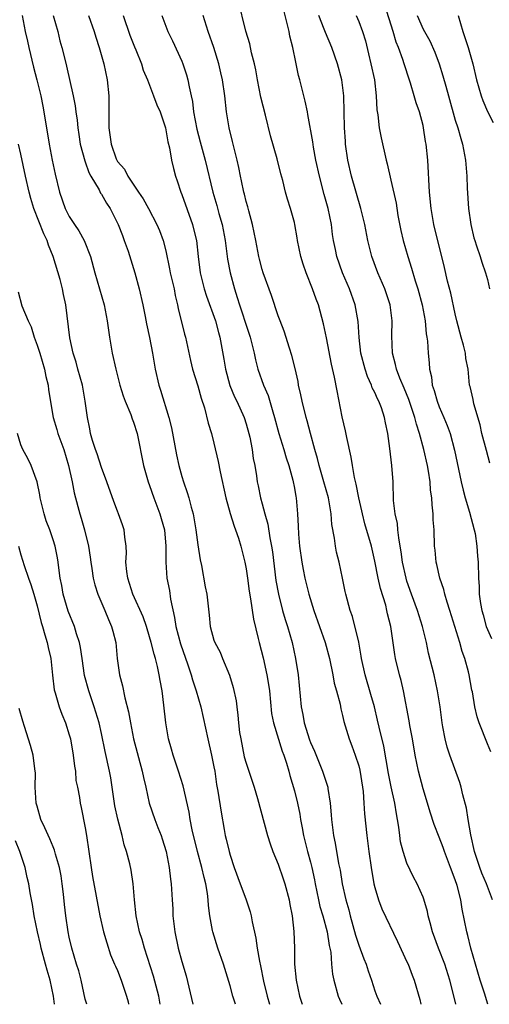
# Model space of a CAD drawing. Units: inches. Extents: x 2571000 to 2574000, y 1548000 to 1551000.
# Drawn here: x 2572763 to 2572821, y 1548000 to 1548122 of the extents above; entities that cross this region are included whole.
import ezdxf

# ---------------------------------------------------------------- set-up
doc = ezdxf.new("R2010")
doc.units = ezdxf.units.IN
doc.header["$MEASUREMENT"] = 0
doc.layers.add('LD25711548_2ft', color=43, linetype='Continuous')

msp = doc.modelspace()

# ---------------------------------------------------------------- linework, layer by layer
at = {"layer": 'LD25711548_2ft'}
for points, elevation in [([(2572821.04, 1548000), (2572820.63, 1548001.37), (2572820.11, 1548003), (2572819.51, 1548005), (2572818.93, 1548007), (2572818.56, 1548008.56), (2572818.42, 1548009), (2572817.85, 1548011.85), (2572817.68, 1548013), (2572817.24, 1548014.76), (2572817, 1548015.5), (2572816.43, 1548017), (2572815.65, 1548019), (2572815.49, 1548019.49), (2572815, 1548020.8), (2572814.38, 1548022.38), (2572813.88, 1548023.88), (2572813.56, 1548025), (2572813, 1548026.82), (2572812.42, 1548029), (2572812.01, 1548031), (2572811.67, 1548033), (2572811.34, 1548034.66), (2572811.25, 1548035.25), (2572810.58, 1548039), (2572810.28, 1548040.28), (2572810.08, 1548041), (2572809.59, 1548043), (2572809.49, 1548043.49), (2572808.97, 1548047), (2572808.58, 1548048.58), (2572808.51, 1548049), (2572808.35, 1548049.65), (2572807.71, 1548051.71), (2572807.41, 1548053), (2572807, 1548055.12), (2572806.57, 1548057), (2572805.77, 1548059.77), (2572805.45, 1548061), (2572805.38, 1548061.38), (2572805.02, 1548063), (2572804.7, 1548064.7), (2572804.49, 1548065.51), (2572804.22, 1548067), (2572804.07, 1548068.07), (2572803.5, 1548070.5), (2572803.35, 1548071.35), (2572802.92, 1548073.08), (2572802.3, 1548076.3), (2572802, 1548078), (2572801.61, 1548079.61), (2572801, 1548082.88), (2572800.62, 1548084.62), (2572799.98, 1548087), (2572799.7, 1548087.7), (2572799.26, 1548089), (2572798.46, 1548091), (2572798.08, 1548092.08), (2572797.81, 1548093), (2572797.4, 1548095), (2572797.35, 1548095.35), (2572797.06, 1548097), (2572797, 1548097.25), (2572796.52, 1548099), (2572796.15, 1548100.15), (2572795.91, 1548101), (2572795.55, 1548102.45), (2572795.3, 1548103.3), (2572794.85, 1548105.15), (2572794.03, 1548108.03), (2572793.41, 1548110.59), (2572792.84, 1548112.84), (2572792.42, 1548115), (2572792.22, 1548116.22), (2572792.04, 1548117), (2572791.67, 1548118.33), (2572791.46, 1548119.46), (2572790.95, 1548121.05), (2572790, 1548125)], 8288), ([(2572821.62, 1548013), (2572820.87, 1548015), (2572820.3, 1548016.3), (2572820.05, 1548017), (2572819.39, 1548019), (2572818.94, 1548021.06), (2572818.61, 1548023), (2572818.4, 1548024.4), (2572817.96, 1548026.04), (2572817.74, 1548027), (2572817.57, 1548027.57), (2572816.31, 1548031), (2572815.98, 1548031.98), (2572815.74, 1548033), (2572815.47, 1548034.53), (2572815.36, 1548035), (2572815.11, 1548037), (2572814.81, 1548039), (2572814.37, 1548041), (2572813.69, 1548043.69), (2572813.41, 1548045), (2572812.93, 1548047), (2572812.32, 1548049), (2572811.58, 1548051), (2572811, 1548052.62), (2572810.88, 1548053), (2572810.45, 1548055), (2572810.29, 1548056.29), (2572810.17, 1548057), (2572809.97, 1548058.03), (2572809.87, 1548059), (2572809.81, 1548059.81), (2572809.53, 1548061), (2572809.34, 1548062.66), (2572809.26, 1548065), (2572809.12, 1548067), (2572808.86, 1548069.14), (2572808.6, 1548071), (2572808.31, 1548072.31), (2572808.19, 1548073), (2572807.81, 1548074.19), (2572807.5, 1548075), (2572807.33, 1548075.33), (2572807, 1548076.1), (2572806.69, 1548076.69), (2572806.6, 1548077), (2572806.08, 1548078.08), (2572805.79, 1548079), (2572805.28, 1548081), (2572805.07, 1548082.93), (2572804.93, 1548084.93), (2572804.56, 1548087), (2572803.85, 1548089), (2572802.99, 1548091), (2572802.29, 1548093), (2572802.12, 1548093.88), (2572801.88, 1548095), (2572801.75, 1548095.75), (2572801.6, 1548097), (2572801.2, 1548099), (2572800.72, 1548100.72), (2572800.11, 1548103), (2572799.68, 1548105), (2572799.37, 1548106.63), (2572799.28, 1548107.28), (2572798.69, 1548110.69), (2572798.61, 1548111), (2572798.35, 1548112.35), (2572798.17, 1548113), (2572797.69, 1548115), (2572797.53, 1548115.53), (2572797.23, 1548117), (2572797.17, 1548117.17), (2572796.8, 1548119), (2572796.43, 1548120.44), (2572796.34, 1548121), (2572796.16, 1548121.84), (2572795.67, 1548123.67)], 8290), ([(2572821.32, 1548067.32), (2572820.87, 1548068.87), (2572820.31, 1548071), (2572820.08, 1548072.08), (2572819.3, 1548074.7), (2572819.21, 1548075.21), (2572818.84, 1548076.84), (2572818.79, 1548077), (2572818.59, 1548079), (2572818.33, 1548080.33), (2572818.27, 1548081), (2572818.02, 1548081.98), (2572817.73, 1548083), (2572817.21, 1548085), (2572817, 1548085.89), (2572816.45, 1548088.45), (2572816.04, 1548089.96), (2572815.66, 1548091.66), (2572814.35, 1548097), (2572814, 1548099), (2572813.79, 1548101), (2572813.59, 1548105), (2572813.39, 1548107), (2572813.32, 1548107.32), (2572813.07, 1548109), (2572813, 1548109.32), (2572812.54, 1548111), (2572812.12, 1548112.12), (2572811.89, 1548113), (2572811.43, 1548114.57), (2572811.21, 1548115.21), (2572810.73, 1548116.73), (2572810.66, 1548117), (2572810.5, 1548117.5), (2572809.94, 1548119), (2572809.66, 1548119.66), (2572809.27, 1548121), (2572808.26, 1548124.26)], 8296), ([(2572763.13, 1548123), (2572763.53, 1548121), (2572763.81, 1548119.81), (2572763.97, 1548119), (2572764.57, 1548116.57), (2572764.99, 1548115), (2572765.47, 1548113), (2572765.7, 1548111.7), (2572765.84, 1548111), (2572766.5, 1548107), (2572766.86, 1548105), (2572767.24, 1548103.24), (2572767.8, 1548101), (2572768.49, 1548099), (2572769, 1548098.01), (2572769.66, 1548097), (2572770.21, 1548096.21), (2572770.87, 1548095), (2572771.66, 1548093), (2572772.2, 1548091), (2572773.34, 1548087), (2572773.71, 1548085), (2572773.99, 1548083), (2572774.34, 1548081), (2572774.79, 1548079), (2572775.31, 1548077), (2572775.7, 1548075.7), (2572775.95, 1548075), (2572776.65, 1548073.35), (2572776.83, 1548072.83), (2572777, 1548072.39), (2572777.44, 1548071), (2572778.23, 1548067), (2572778.82, 1548065), (2572779, 1548064.53), (2572779.54, 1548063), (2572780.28, 1548061), (2572780.43, 1548060.43), (2572780.83, 1548059), (2572781.03, 1548057), (2572781.01, 1548055.01), (2572781.13, 1548053), (2572781.46, 1548051.46), (2572781.6, 1548050.4), (2572782.11, 1548048.11), (2572782.25, 1548047), (2572782.82, 1548044.82), (2572783.76, 1548042.24), (2572784.18, 1548041), (2572784.35, 1548040.34), (2572784.8, 1548039), (2572785.36, 1548037), (2572786.24, 1548033), (2572786.71, 1548031), (2572787, 1548029.52), (2572787.09, 1548029), (2572787.33, 1548027.33), (2572787.48, 1548026.52), (2572787.89, 1548023.89), (2572788.27, 1548021.73), (2572788.41, 1548021), (2572788.53, 1548020.53), (2572788.87, 1548019), (2572789, 1548018.54), (2572789.53, 1548017), (2572790.27, 1548015), (2572790.45, 1548014.45), (2572791, 1548013), (2572791.51, 1548011.51), (2572791.63, 1548011), (2572791.73, 1548010.27), (2572792.21, 1548008.21), (2572792.35, 1548007), (2572792.64, 1548005.36), (2572792.77, 1548004.77), (2572793.14, 1548002.86), (2572793.6, 1548001), (2572793.9, 1548000)], 8276), ([(2572767.02, 1548122.98), (2572767.57, 1548121), (2572767.85, 1548119.85), (2572768.09, 1548119), (2572768.45, 1548117.55), (2572768.68, 1548116.68), (2572769.48, 1548113), (2572769.74, 1548111.74), (2572769.81, 1548111), (2572769.98, 1548109.98), (2572770.06, 1548109), (2572770.2, 1548108.2), (2572770.38, 1548107), (2572770.93, 1548104.93), (2572771, 1548104.78), (2572771.45, 1548103.45), (2572771.7, 1548103), (2572772.71, 1548101.29), (2572772.9, 1548100.9), (2572773, 1548100.77), (2572773.64, 1548099.64), (2572774.08, 1548099), (2572775.1, 1548097), (2572775.61, 1548095.61), (2572775.85, 1548095), (2572776.32, 1548093.68), (2572777.17, 1548091), (2572777.71, 1548089), (2572778.16, 1548087), (2572778.45, 1548085.55), (2572778.62, 1548084.62), (2572779, 1548082.93), (2572779.37, 1548081), (2572779.7, 1548079), (2572780.15, 1548077), (2572780.37, 1548076.37), (2572781.4, 1548073), (2572781.71, 1548071.72), (2572782.36, 1548068.36), (2572782.64, 1548067), (2572783, 1548065.67), (2572783.2, 1548065), (2572783.68, 1548063.68), (2572783.88, 1548063), (2572784.15, 1548061.85), (2572784.4, 1548061), (2572784.51, 1548060.51), (2572784.75, 1548059), (2572785, 1548057.14), (2572785.29, 1548055.29), (2572785.44, 1548054.56), (2572785.91, 1548051.91), (2572786.11, 1548051), (2572786.39, 1548048.39), (2572786.51, 1548047), (2572787, 1548045.28), (2572787.1, 1548045), (2572787.78, 1548043.78), (2572788.06, 1548043), (2572788.92, 1548040.92), (2572789.39, 1548039.39), (2572789.75, 1548037.75), (2572789.83, 1548037), (2572789.98, 1548035.98), (2572790.05, 1548035), (2572790.19, 1548033.81), (2572790.32, 1548033), (2572790.77, 1548030.77), (2572791, 1548029.98), (2572791.98, 1548027), (2572792.4, 1548025.6), (2572793.67, 1548021), (2572793.97, 1548019.97), (2572794.33, 1548019), (2572795, 1548017.42), (2572795.62, 1548015.62), (2572795.82, 1548015), (2572796.34, 1548013), (2572796.43, 1548012.43), (2572796.71, 1548011), (2572796.94, 1548009.06), (2572797.01, 1548007), (2572797.03, 1548005), (2572797.21, 1548003), (2572797.65, 1548001), (2572797.96, 1548000)], 8278), ([(2572771.4, 1548123), (2572772.1, 1548121), (2572772.31, 1548120.31), (2572772.73, 1548119), (2572773.3, 1548117), (2572773.72, 1548115), (2572773.91, 1548113), (2572773.94, 1548109), (2572774.2, 1548107), (2572774.85, 1548105.15), (2572774.91, 1548105), (2572775, 1548104.83), (2572775.86, 1548103.86), (2572776.28, 1548103), (2572777.63, 1548101), (2572778.2, 1548100.2), (2572778.86, 1548099), (2572779.9, 1548097), (2572780.23, 1548096.23), (2572780.67, 1548095), (2572781, 1548093.71), (2572781.49, 1548091.49), (2572781.57, 1548091), (2572782.03, 1548089), (2572782.18, 1548088.18), (2572782.48, 1548087), (2572782.56, 1548086.56), (2572783.34, 1548083.34), (2572783.44, 1548083), (2572784.08, 1548080.08), (2572784.35, 1548079), (2572785, 1548076.91), (2572785.41, 1548075.41), (2572785.82, 1548074.18), (2572786.29, 1548072.29), (2572786.69, 1548071), (2572787, 1548069.81), (2572787.53, 1548067.53), (2572787.76, 1548066.24), (2572788.48, 1548063), (2572789.03, 1548061.03), (2572789.49, 1548059.49), (2572789.69, 1548059), (2572790.03, 1548057.97), (2572790.32, 1548057), (2572790.83, 1548055), (2572791, 1548054.17), (2572791.18, 1548053), (2572791.39, 1548051.39), (2572791.55, 1548050.45), (2572791.91, 1548047.91), (2572792.49, 1548045.51), (2572792.6, 1548045), (2572793.11, 1548043.11), (2572793.59, 1548041), (2572793.79, 1548039.79), (2572793.89, 1548039), (2572794.17, 1548036.17), (2572794.41, 1548035), (2572795.47, 1548031.47), (2572795.67, 1548031), (2572796, 1548030), (2572796.3, 1548029), (2572796.45, 1548028.45), (2572797, 1548026.55), (2572797.38, 1548025), (2572797.67, 1548023.67), (2572797.76, 1548023), (2572797.97, 1548021.97), (2572798.13, 1548021), (2572798.63, 1548019), (2572799, 1548017.69), (2572799.18, 1548017), (2572799.5, 1548015.5), (2572799.58, 1548015), (2572799.98, 1548013), (2572800.17, 1548012.17), (2572800.52, 1548011), (2572801.07, 1548009), (2572801.32, 1548007.32), (2572801.41, 1548007), (2572801.51, 1548006.49), (2572801.62, 1548005), (2572801.73, 1548003.73), (2572801.89, 1548003), (2572802.46, 1548001), (2572802.62, 1548000.62), (2572802.9, 1548000)], 8280), ([(2572775.69, 1548123), (2572776.55, 1548120.55), (2572777.1, 1548119.1), (2572777.27, 1548118.73), (2572777.97, 1548117), (2572778.21, 1548116.21), (2572778.73, 1548115), (2572779.5, 1548113), (2572779.9, 1548111.9), (2572780.29, 1548111), (2572780.98, 1548109), (2572781.28, 1548107.28), (2572781.45, 1548106.55), (2572781.71, 1548105), (2572781.95, 1548103.95), (2572782.2, 1548103), (2572782.41, 1548102.41), (2572782.88, 1548101), (2572783, 1548100.72), (2572784.34, 1548097), (2572784.47, 1548096.47), (2572784.82, 1548095), (2572785.03, 1548093), (2572785.3, 1548091), (2572785.8, 1548089), (2572786.08, 1548088.08), (2572787.17, 1548085), (2572787.56, 1548083.56), (2572787.73, 1548083), (2572788.23, 1548080.23), (2572788.42, 1548079), (2572788.98, 1548076.98), (2572789.57, 1548075.57), (2572789.84, 1548075), (2572790.74, 1548073), (2572791, 1548072.19), (2572791.35, 1548071), (2572791.45, 1548070.55), (2572791.74, 1548069), (2572791.88, 1548067.88), (2572792.06, 1548067), (2572792.27, 1548065.73), (2572792.37, 1548065), (2572792.49, 1548064.49), (2572792.78, 1548063), (2572793, 1548062.25), (2572793.33, 1548061), (2572793.71, 1548059.71), (2572793.96, 1548058.04), (2572794.17, 1548057), (2572794.28, 1548056.28), (2572794.71, 1548052.71), (2572795.01, 1548051.01), (2572795.53, 1548049), (2572795.86, 1548047.86), (2572796.16, 1548047), (2572796.71, 1548045), (2572797.14, 1548043), (2572797.45, 1548041), (2572797.83, 1548037), (2572798.04, 1548036.04), (2572798.21, 1548035), (2572798.88, 1548032.88), (2572799, 1548032.57), (2572799.5, 1548031.5), (2572800.51, 1548029), (2572801.15, 1548027), (2572801.16, 1548026.84), (2572801.46, 1548025), (2572801.58, 1548023.58), (2572801.61, 1548023), (2572801.68, 1548022.32), (2572801.85, 1548021), (2572802.06, 1548020.06), (2572802.5, 1548017.5), (2572802.67, 1548016.67), (2572802.94, 1548015), (2572803.39, 1548013), (2572803.75, 1548011.75), (2572803.92, 1548011), (2572804.59, 1548008.59), (2572805, 1548007.36), (2572805.65, 1548005.65), (2572805.93, 1548005), (2572806.17, 1548004.17), (2572806.58, 1548003), (2572807, 1548001.66), (2572807.23, 1548001), (2572807.69, 1548000)], 8282), ([(2572780.52, 1548123), (2572781.27, 1548121), (2572781.84, 1548119.84), (2572783, 1548117.3), (2572783.12, 1548117), (2572783.6, 1548115.6), (2572783.75, 1548115), (2572783.9, 1548114.1), (2572784.16, 1548113), (2572784.31, 1548112.31), (2572784.47, 1548111), (2572784.86, 1548108.86), (2572785.27, 1548107.27), (2572785.9, 1548105), (2572786.86, 1548101), (2572787.36, 1548099.36), (2572787.62, 1548098.38), (2572788.03, 1548097), (2572788.4, 1548095), (2572788.69, 1548092.69), (2572789, 1548091), (2572789.54, 1548089), (2572789.9, 1548087.9), (2572790.17, 1548087), (2572790.38, 1548086.38), (2572791, 1548084.46), (2572791.49, 1548083), (2572791.68, 1548082.32), (2572791.99, 1548081), (2572792.16, 1548080.16), (2572792.47, 1548079), (2572793.17, 1548077), (2572793.73, 1548075.73), (2572794.3, 1548073.7), (2572794.54, 1548073), (2572795.07, 1548071), (2572795.69, 1548069), (2572795.99, 1548067.99), (2572796.31, 1548067), (2572796.81, 1548065.19), (2572797, 1548064.2), (2572797.17, 1548063.17), (2572797.22, 1548063), (2572797.38, 1548061), (2572797.47, 1548059.47), (2572797.51, 1548058.49), (2572797.64, 1548057), (2572797.91, 1548055), (2572798.07, 1548054.07), (2572798.28, 1548053), (2572798.79, 1548051), (2572799.42, 1548049), (2572800.84, 1548045), (2572801.37, 1548043), (2572801.78, 1548041), (2572801.96, 1548039.96), (2572802.24, 1548039), (2572802.68, 1548037.32), (2572802.77, 1548036.77), (2572803, 1548035.94), (2572803.16, 1548035.16), (2572803.8, 1548033), (2572804.14, 1548032.14), (2572804.55, 1548031), (2572805, 1548029.65), (2572805.13, 1548029.13), (2572805.47, 1548027), (2572805.54, 1548026.46), (2572805.64, 1548025), (2572805.7, 1548023.7), (2572805.99, 1548021), (2572806.25, 1548019), (2572806.55, 1548017), (2572806.89, 1548015), (2572807, 1548014.53), (2572807.45, 1548013), (2572807.88, 1548011.88), (2572809.82, 1548007.83), (2572811, 1548005.3), (2572811.13, 1548005), (2572811.64, 1548003.64), (2572811.9, 1548003), (2572812.59, 1548000.59), (2572812.73, 1548000)], 8284), ([(2572817.07, 1548000), (2572816.79, 1548001.21), (2572816.34, 1548003), (2572815.71, 1548005), (2572814.93, 1548007), (2572814.19, 1548009), (2572813.87, 1548010.13), (2572813.65, 1548011), (2572813.55, 1548011.55), (2572813.09, 1548013.09), (2572813, 1548013.34), (2572812.27, 1548015), (2572811.81, 1548015.81), (2572811, 1548017.56), (2572810.52, 1548019), (2572810.21, 1548020.21), (2572810.09, 1548021), (2572809.97, 1548022.03), (2572809.81, 1548023), (2572809.68, 1548023.68), (2572809.48, 1548025), (2572809.04, 1548027.04), (2572808.7, 1548028.7), (2572808.1, 1548032.1), (2572807.53, 1548034.47), (2572807.35, 1548035.35), (2572806.94, 1548037), (2572806.52, 1548038.52), (2572805.79, 1548041), (2572805.36, 1548043), (2572805.32, 1548043.32), (2572805, 1548045.06), (2572804.24, 1548048.24), (2572803.94, 1548049), (2572803.41, 1548051), (2572803.33, 1548051.33), (2572802.99, 1548052.99), (2572802.55, 1548055), (2572802.24, 1548056.24), (2572802.11, 1548057), (2572802, 1548058), (2572801.66, 1548059.66), (2572801.57, 1548061), (2572801.23, 1548063), (2572800.67, 1548065), (2572800.08, 1548067), (2572799.87, 1548067.87), (2572799.53, 1548069), (2572798.99, 1548071), (2572798.58, 1548072.58), (2572798.45, 1548073), (2572797.96, 1548075), (2572797.81, 1548075.81), (2572797.52, 1548077), (2572797.45, 1548077.45), (2572797.08, 1548079.08), (2572796.69, 1548080.69), (2572796.38, 1548081.62), (2572795.73, 1548083.73), (2572795.23, 1548085), (2572795, 1548085.64), (2572794.15, 1548088.15), (2572793.12, 1548091), (2572793, 1548091.39), (2572792.67, 1548092.67), (2572792.59, 1548093), (2572792.2, 1548095), (2572791.79, 1548097), (2572791.32, 1548098.68), (2572791.19, 1548099.19), (2572791, 1548099.85), (2572790.78, 1548100.78), (2572790.71, 1548101), (2572790.44, 1548102.44), (2572790.3, 1548103), (2572790.1, 1548104.1), (2572789.9, 1548105), (2572789.5, 1548106.5), (2572789.32, 1548107.32), (2572788.87, 1548109), (2572788.55, 1548111), (2572788.35, 1548113), (2572788.08, 1548115), (2572787.86, 1548115.86), (2572787.61, 1548117), (2572786.97, 1548119), (2572786.28, 1548121), (2572785.67, 1548123)], 8286), ([(2572821.41, 1548031.41), (2572821, 1548032.38), (2572819.97, 1548035), (2572819.74, 1548035.74), (2572819.44, 1548037), (2572819.14, 1548038.87), (2572819.08, 1548039.08), (2572818.74, 1548041), (2572818.65, 1548041.35), (2572818.2, 1548043), (2572817.88, 1548043.88), (2572817.58, 1548045), (2572816.33, 1548049), (2572816, 1548050), (2572815.71, 1548051), (2572815.59, 1548051.59), (2572815.09, 1548053), (2572814.71, 1548054.71), (2572814.62, 1548055), (2572814.5, 1548056.5), (2572814.43, 1548057), (2572814.37, 1548059), (2572814.27, 1548060.27), (2572814.26, 1548061), (2572814.11, 1548062.11), (2572814.1, 1548063), (2572813.94, 1548063.94), (2572813.88, 1548065), (2572813.69, 1548066.31), (2572813.57, 1548067), (2572813.11, 1548069), (2572812.55, 1548071), (2572812.17, 1548072.17), (2572811.98, 1548073), (2572811.23, 1548075.23), (2572810.65, 1548076.65), (2572810.1, 1548077.9), (2572809.69, 1548079), (2572809.58, 1548079.58), (2572809.2, 1548081), (2572809.13, 1548083.13), (2572809.15, 1548085), (2572808.89, 1548087), (2572808.24, 1548089), (2572807.38, 1548091), (2572806.64, 1548093), (2572806.14, 1548095), (2572805.74, 1548097), (2572805.27, 1548099), (2572804.12, 1548103), (2572803.66, 1548105), (2572803.37, 1548107), (2572803.34, 1548107.34), (2572803.22, 1548109), (2572803.14, 1548113), (2572802.9, 1548115), (2572802.37, 1548117), (2572801.66, 1548119), (2572800.86, 1548120.86), (2572800.72, 1548121.28), (2572800.05, 1548123)], 8292), ([(2572804.66, 1548123), (2572805, 1548122.25), (2572805.48, 1548121), (2572805.82, 1548119.82), (2572806.23, 1548118.23), (2572806.52, 1548117), (2572806.94, 1548115), (2572807.18, 1548113), (2572807.26, 1548111.26), (2572807.36, 1548110.64), (2572807.54, 1548109), (2572807.78, 1548107.78), (2572808.4, 1548105), (2572808.53, 1548104.53), (2572809, 1548102.51), (2572809.64, 1548099.63), (2572809.88, 1548098.12), (2572810.23, 1548096.23), (2572810.52, 1548095), (2572811.09, 1548093), (2572811.56, 1548091.56), (2572812.02, 1548089.98), (2572812.35, 1548089), (2572812.89, 1548087), (2572813.26, 1548085), (2572813.39, 1548083.38), (2572813.46, 1548083), (2572813.53, 1548082.47), (2572813.63, 1548081), (2572813.77, 1548079.77), (2572813.81, 1548079), (2572814.04, 1548078.04), (2572814.13, 1548077), (2572814.36, 1548076.36), (2572814.74, 1548075), (2572815, 1548074.33), (2572815.6, 1548073), (2572816, 1548072), (2572816.35, 1548071), (2572816.92, 1548068.92), (2572817.74, 1548065), (2572817.97, 1548063.97), (2572818.24, 1548063), (2572818.78, 1548061.22), (2572819.36, 1548059), (2572819.46, 1548058.54), (2572819.69, 1548057), (2572819.75, 1548055.75), (2572819.84, 1548055), (2572819.89, 1548053), (2572819.98, 1548051.98), (2572819.99, 1548051), (2572820.13, 1548049.87), (2572820.29, 1548049), (2572820.46, 1548048.46), (2572820.85, 1548047), (2572821, 1548046.62), (2572821.51, 1548045.51)], 8294), ([(2572812.25, 1548123), (2572813, 1548121.31), (2572813.85, 1548119.85), (2572814.45, 1548118.45), (2572814.98, 1548116.98), (2572815.47, 1548115.47), (2572815.81, 1548114.19), (2572816.16, 1548113), (2572817, 1548109.98), (2572817.32, 1548109), (2572817.68, 1548107.68), (2572817.92, 1548107), (2572818.27, 1548105), (2572818.42, 1548103), (2572818.48, 1548101.52), (2572818.65, 1548099), (2572818.92, 1548097), (2572819.33, 1548095.33), (2572819.42, 1548095), (2572819.66, 1548094.34), (2572820.1, 1548093), (2572820.3, 1548092.3), (2572820.77, 1548091), (2572821, 1548090.15), (2572821.27, 1548089)], 8298), ([(2572817.37, 1548123), (2572817.95, 1548121), (2572818.59, 1548119), (2572819.18, 1548117), (2572819.66, 1548115), (2572820.21, 1548113), (2572820.41, 1548112.41), (2572821.03, 1548111.03), (2572821.7, 1548109.7)], 8300), ([(2572789.67, 1548000), (2572789.35, 1548001), (2572789, 1548002.31), (2572788.19, 1548005), (2572787.47, 1548007), (2572786.84, 1548009), (2572786.82, 1548009.18), (2572786.49, 1548011), (2572786.31, 1548012.31), (2572786.29, 1548013), (2572786.2, 1548013.8), (2572785.98, 1548015), (2572785.76, 1548015.76), (2572785.49, 1548017), (2572784.95, 1548019), (2572784.29, 1548021.71), (2572784.04, 1548023), (2572783.9, 1548023.9), (2572783.16, 1548027.16), (2572782.59, 1548029), (2572781.91, 1548031), (2572781.72, 1548031.72), (2572781.34, 1548033), (2572781, 1548035), (2572780.78, 1548037.22), (2572780.55, 1548039), (2572780.29, 1548040.29), (2572780.19, 1548041), (2572779.99, 1548042.01), (2572779.73, 1548043), (2572779.55, 1548043.55), (2572779.2, 1548045), (2572779, 1548045.71), (2572778.59, 1548047), (2572778.18, 1548048.18), (2572776.9, 1548051), (2572776.27, 1548053), (2572776.15, 1548053.85), (2572776.05, 1548055), (2572776.11, 1548056.11), (2572776.07, 1548057), (2572775.9, 1548058.1), (2572775.85, 1548059), (2572775.64, 1548059.64), (2572775.14, 1548061), (2572775, 1548061.32), (2572774.53, 1548062.53), (2572773.68, 1548065), (2572773, 1548066.79), (2572772.46, 1548068.46), (2572772.25, 1548069), (2572771.89, 1548070.11), (2572771.65, 1548071), (2572771.56, 1548071.56), (2572771.26, 1548073), (2572770.99, 1548075), (2572770.64, 1548077), (2572770.08, 1548079), (2572769.87, 1548079.87), (2572769.5, 1548081), (2572769.09, 1548082.91), (2572768.59, 1548087), (2572768.27, 1548088.27), (2572768.15, 1548089), (2572767.86, 1548090.14), (2572767.02, 1548093), (2572766.43, 1548094.43), (2572766.26, 1548095), (2572765.84, 1548095.84), (2572764.62, 1548099), (2572764.24, 1548100.24), (2572764.03, 1548101), (2572763.56, 1548103), (2572763, 1548105.76), (2572762.71, 1548107)], 8274), ([(2572762.64, 1548088.64), (2572763.11, 1548086.89), (2572763.88, 1548085), (2572764.28, 1548084.28), (2572764.64, 1548083), (2572765, 1548081.99), (2572765.33, 1548081), (2572765.92, 1548079), (2572766.09, 1548078.09), (2572766.39, 1548077), (2572766.44, 1548076.44), (2572767.02, 1548073), (2572767.48, 1548071.48), (2572767.6, 1548071), (2572768.31, 1548069), (2572768.92, 1548067), (2572769.38, 1548065), (2572769.62, 1548063.62), (2572770.07, 1548061.93), (2572770.3, 1548061), (2572770.48, 1548060.48), (2572770.91, 1548059), (2572771.4, 1548057), (2572771.6, 1548055.6), (2572771.68, 1548055), (2572771.81, 1548054.19), (2572771.96, 1548053), (2572772.17, 1548052.17), (2572772.54, 1548051), (2572773.43, 1548049), (2572773.88, 1548047.88), (2572774.27, 1548047), (2572774.41, 1548046.41), (2572774.78, 1548045), (2572774.98, 1548043), (2572775.24, 1548041), (2572775.62, 1548039.62), (2572775.9, 1548038.1), (2572776.38, 1548036.38), (2572776.61, 1548035), (2572777.01, 1548033), (2572778.08, 1548029), (2572778.22, 1548028.22), (2572778.51, 1548027), (2572778.96, 1548025), (2572779.63, 1548023), (2572780.02, 1548021.98), (2572780.42, 1548021), (2572780.57, 1548020.57), (2572781.05, 1548019), (2572781.44, 1548017), (2572781.58, 1548015.58), (2572781.68, 1548015), (2572781.79, 1548013), (2572781.87, 1548011.87), (2572781.89, 1548011), (2572781.99, 1548010.01), (2572782.13, 1548009), (2572782.56, 1548007), (2572783, 1548005.34), (2572783.53, 1548003.53), (2572784.39, 1548000)], 8272), ([(2572780.32, 1548000), (2572780.14, 1548001), (2572779.5, 1548003.5), (2572778.36, 1548007), (2572778.07, 1548008.07), (2572777.75, 1548009), (2572777.32, 1548011), (2572777.1, 1548013), (2572776.94, 1548015), (2572776.7, 1548016.7), (2572776.52, 1548017.48), (2572776.14, 1548019), (2572775.83, 1548019.83), (2572775.57, 1548021), (2572775.03, 1548023.03), (2572774.69, 1548024.69), (2572774.17, 1548028.17), (2572774.02, 1548029), (2572773.46, 1548031.46), (2572773, 1548033.69), (2572772.71, 1548035), (2572772.33, 1548036.33), (2572772.12, 1548037), (2572771.42, 1548039), (2572770.9, 1548040.9), (2572770.59, 1548043), (2572770.4, 1548044.4), (2572770.28, 1548045), (2572769.92, 1548046.08), (2572769.66, 1548047), (2572768.88, 1548048.88), (2572768.25, 1548051), (2572768.08, 1548052.08), (2572767.89, 1548053), (2572767.7, 1548054.3), (2572767.63, 1548055), (2572767.55, 1548055.55), (2572767.25, 1548057), (2572767, 1548057.79), (2572766.58, 1548059), (2572766.15, 1548060.15), (2572765.88, 1548061), (2572765.4, 1548063), (2572765.35, 1548063.35), (2572765, 1548065), (2572764.28, 1548067), (2572763.87, 1548067.87), (2572763.24, 1548069), (2572763, 1548069.6), (2572762.58, 1548071)], 8270), ([(2572762.71, 1548057), (2572763, 1548055.92), (2572763.4, 1548054.6), (2572763.95, 1548053), (2572764.23, 1548052.23), (2572764.6, 1548051), (2572765, 1548049.56), (2572765.51, 1548047.51), (2572765.68, 1548047), (2572765.95, 1548045.95), (2572766.26, 1548045), (2572766.38, 1548044.38), (2572766.7, 1548043), (2572766.91, 1548040.92), (2572767.13, 1548039.13), (2572767.16, 1548039), (2572767.24, 1548038.76), (2572767.73, 1548037), (2572768.08, 1548036.08), (2572768.53, 1548035), (2572769, 1548033.53), (2572769.14, 1548033), (2572769.5, 1548031), (2572769.64, 1548029.64), (2572769.77, 1548029), (2572769.83, 1548027.83), (2572770.01, 1548027), (2572770.26, 1548025.74), (2572770.35, 1548025), (2572770.49, 1548024.49), (2572771, 1548021.95), (2572771.15, 1548021), (2572771.71, 1548017), (2572771.9, 1548015.9), (2572772.81, 1548011), (2572773.28, 1548009), (2572773.66, 1548007.66), (2572774.15, 1548006.15), (2572774.65, 1548005), (2572774.74, 1548004.74), (2572775, 1548004.19), (2572775.48, 1548003), (2572776.14, 1548001), (2572776.31, 1548000.31), (2572776.38, 1548000)], 8268), ([(2572771.19, 1548000), (2572771, 1548000.66), (2572770.49, 1548003), (2572770.18, 1548004.18), (2572769.92, 1548005), (2572769.32, 1548007), (2572769, 1548008.36), (2572768.87, 1548009), (2572768.57, 1548011), (2572768.4, 1548012.4), (2572768.28, 1548013.72), (2572768.13, 1548015), (2572767.98, 1548015.98), (2572767.79, 1548017), (2572767.31, 1548018.69), (2572767.19, 1548019.19), (2572767, 1548019.59), (2572766.59, 1548020.59), (2572765.97, 1548021.97), (2572765.49, 1548023), (2572765, 1548024.64), (2572764.91, 1548025), (2572764.78, 1548027), (2572764.8, 1548028.8), (2572764.77, 1548029), (2572764.72, 1548029.28), (2572764.52, 1548031), (2572764.2, 1548032.2), (2572763.45, 1548034.55), (2572763.22, 1548035.22), (2572762.79, 1548036.79)], 8266), ([(2572767.15, 1548000), (2572767.04, 1548001), (2572766.62, 1548003), (2572766.24, 1548004.24), (2572766.07, 1548005), (2572765.53, 1548007), (2572765.44, 1548007.44), (2572765.07, 1548009), (2572764.64, 1548011), (2572764.43, 1548012.43), (2572764.14, 1548013.86), (2572763.98, 1548015), (2572763.79, 1548015.79), (2572763.51, 1548017), (2572762.86, 1548019), (2572762.32, 1548020.32)], 8264)]:
    msp.add_lwpolyline(points, dxfattribs=dict(at, elevation=elevation))

doc.saveas('drawing.dxf')
